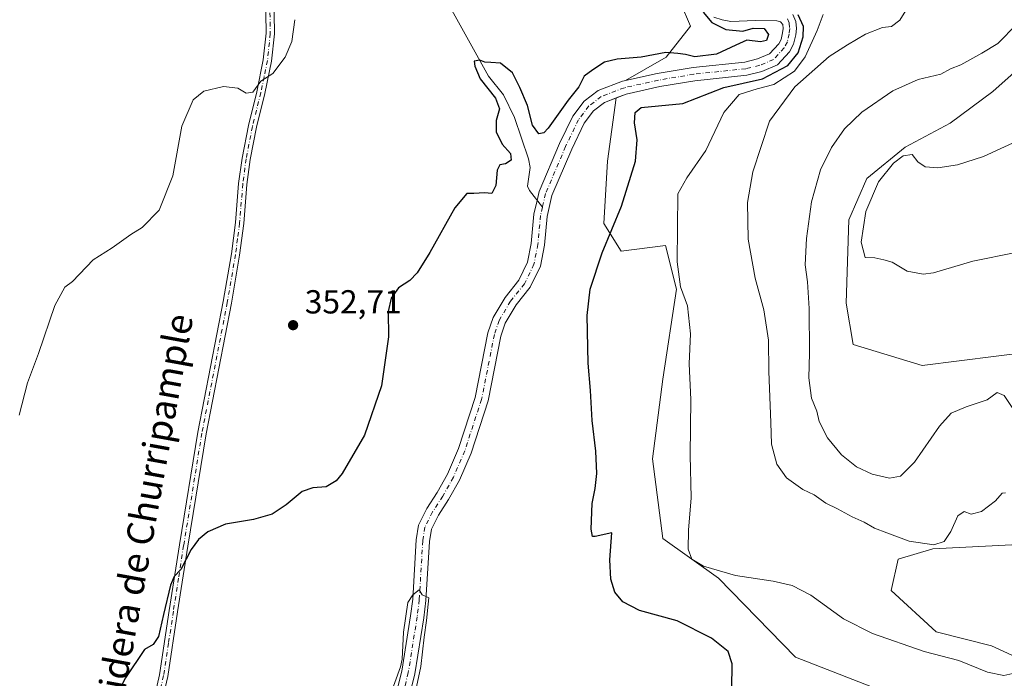
# Model space of a CAD drawing. Units: metres. Extents: x 625829 to 629319, y 4655531 to 4657906.
# Drawn here: x 627647 to 627944, y 4657185 to 4657383 of the extents above; entities that cross this region are included whole.
import ezdxf
from ezdxf.enums import TextEntityAlignment as Align

# ---------------------------------------------------------------- set-up
doc = ezdxf.new("R2010")
doc.units = ezdxf.units.M
doc.header["$MEASUREMENT"] = 0
doc.linetypes.add('DGN Style 4', pattern=[2.638475, 1.318413, -0.659207, 0.001648, -0.659207])
for name, color, linetype, lineweight in [('Camino Cxs', 7, 'Continuous', 0), ('Camino eje', 30, 'DGN Style 4', 13), ('Comarca CxS', 21, 'Continuous', 0), ('Comunidad Autónoma CxS', 142, 'Continuous', 0), ('Corriente natural Cxs', 4, 'Continuous', 13), ('Corriente natural eje', 4, 'DGN Style 4', 0), ('Corriente natural lineal', 142, 'Continuous', 13), ('Cultivos herbáceos CxS', 92, 'Continuous', 0), ('Cultivos leñosos CxS', 92, 'Continuous', 0), ('Curva de nivel maestra', 30, 'Continuous', 30), ('Curva de nivel normal', 30, 'Continuous', 0), ('Espacio natural protegido CxS', 121, 'Continuous', 0), ('Matorral CxS', 135, 'Continuous', 0), ('Municipio CxS', 4, 'Continuous', 0), ('Provincia CxS', 1, 'Continuous', 0), ('Punto de cota en terreno', 7, 'Continuous', 0), ('Rótulo de punto de cota en terreno', 7, 'Continuous', 0), ('Suelo desnudo CxS', 253, 'Continuous', 0), ('Texto cartográfico', 7, 'Continuous', 0)]:
    doc.layers.add(name, color=color, linetype=linetype, lineweight=lineweight)
doc.styles.add('Style-Arial', font='txt')

# ---------------------------------------------------------------- blocks, each defined once
blk = doc.blocks.new('*U11')
at = {"layer": 'Matorral CxS', "color": 135, "linetype": 'Continuous', "lineweight": 0}
for points in [[(627958.2743, 4657377.4787, 367.5071), (627940.0659, 4657361.3623, 367.4902), (627927.2041, 4657351.8223, 368.8487), (627913.6653, 4657344.5297, 368.5988), (627902.2093, 4657335.1521, 368.1473), (627896.7473, 4657322.6897, 367.4898), (627895.9611, 4657297.6419, 368.0878), (627898.0431, 4657285.1389, 368.5924), (627918.8719, 4657278.8863, 368.8161), (627952.1979, 4657283.0531, 368.02)], [(627963.6535, 4657225.7447, 358.8767), (627921.9971, 4657223.6629, 360.5508), (627911.582, 4657220.5371, 359.0583), (627909.4987, 4657211.1593, 357.5123), (627923.0377, 4657198.6557, 356.2643), (627939.7007, 4657194.4875, 356.1443), (627953.2397, 4657188.2349, 355.8592)], [(627917.0671, 4657176.9103, 351.7722), (627880.6811, 4657191.0339, 350.9601), (627857.5055, 4657214.8565, 354.9239), (627840.7641, 4657226.7919, 353.0551), (627837.6403, 4657250.7565, 352.2218), (627840.7643, 4657274.7217, 353.0825), (627844.9305, 4657301.8119, 354.7364), (627841.5923, 4657314.9751, 354.3979), (627828.2675, 4657313.2745, 351.7547), (627823.0605, 4657321.6095, 349.3725), (627824.1011, 4657340.3657, 349.4691), (627826.6926, 4657359.3799, 348.4784), (627829.7801, 4657360.5601, 348.5501), (627839.8501, 4657362.8101, 348.5074), (627850.4101, 4657364.5501, 348.9164), (627866.1101, 4657366.2201, 349.3751), (627870.5701, 4657367.3101, 349.1761), (627875.2701, 4657369.3101, 349.5382), (627878.9501, 4657373.3201, 350.0671), (627880.1402, 4657375.5801, 350.3263), (627880.7901, 4657378.3701, 350.3619), (627880.9801, 4657380.2801, 350.3625), (627880.8001, 4657382.4201, 350.2997), (627879.9401, 4657384.4601, 351.1016)]]:
    blk.add_polyline3d(points, dxfattribs=at)
blk = doc.blocks.new('*U12')
at = {"layer": 'Cultivos herbáceos CxS', "color": 92, "linetype": 'Continuous', "lineweight": 0}
for points in [[(627764.6501, 4657179.9801, 345.5124), (627766.1401, 4657186.0301, 345.535), (627768.8301, 4657202.9601, 345.597), (627769.4802, 4657208.1701, 345.7995), (627770.5201, 4657225.9101, 346.2353), (627771.1302, 4657229.6001, 346.1826), (627773.2401, 4657233.8001, 346.0631), (627776.3001, 4657238.5301, 346.146), (627779.5701, 4657244.3701, 346.5097), (627783.0601, 4657252.4701, 346.49), (627788.1901, 4657268.1801, 346.7666), (627792.0402, 4657287.7101, 346.9515), (627793.3501, 4657291.5901, 347.2304), (627796.6101, 4657297.0801, 347.3195), (627800.8701, 4657302.4101, 347.3388), (627803.9201, 4657308.7301, 347.664), (627805.1501, 4657315.0501, 348.0586), (627805.9702, 4657323.7401, 348.0323), (627807.4201, 4657330.0101, 347.6124), (627813.3701, 4657343.9901, 348.1024), (627817.1301, 4657351.7901, 348.194), (627819.9501, 4657355.5501, 348.4986), (627823.2401, 4657358.0601, 348.3341), (627826.6926, 4657359.3799, 348.4784), (627824.1011, 4657340.3657, 349.4691), (627823.0605, 4657321.6095, 349.3725), (627828.2675, 4657313.2745, 351.7547), (627841.5923, 4657314.9751, 354.3979), (627844.9305, 4657301.8119, 354.7364), (627840.7643, 4657274.7217, 353.0825), (627837.6403, 4657250.7565, 352.2218), (627840.7641, 4657226.7919, 353.0551), (627857.5055, 4657214.8565, 354.9239), (627880.6811, 4657191.0339, 350.9601), (627917.0671, 4657176.9103, 351.7722)], [(627953.2397, 4657188.2349, 355.8592), (627939.7007, 4657194.4875, 356.1443), (627923.0377, 4657198.6557, 356.2643), (627909.4987, 4657211.1593, 357.5123), (627911.582, 4657220.5371, 359.0583), (627921.9971, 4657223.6629, 360.5508), (627963.6535, 4657225.7447, 358.8767)], [(627952.1979, 4657283.0531, 368.02), (627918.8719, 4657278.8863, 368.8161), (627898.0431, 4657285.1389, 368.5924), (627895.9611, 4657297.6419, 368.0878), (627896.7473, 4657322.6897, 367.4898), (627902.2093, 4657335.1521, 368.1473), (627913.6653, 4657344.5297, 368.5988), (627927.2041, 4657351.8223, 368.8487), (627940.0659, 4657361.3623, 367.4902), (627958.2743, 4657377.4787, 367.5071)]]:
    blk.add_polyline3d(points, dxfattribs=at)
blk = doc.blocks.new('*U14')
at = {"layer": 'Cultivos herbáceos CxS', "color": 92, "linetype": 'Continuous', "lineweight": 0}
blk.add_polyline3d([(627842.8473, 4657395.5885, 352.2485), (627849.0965, 4657381.0001, 351.3198), (627841.8063, 4657371.6235, 350.3801), (627829.5233, 4657364.602, 349.1628), (627828.6201, 4657364.4001, 349.1146), (627821.2801, 4657361.5901, 349.6005), (627817.0901, 4657358.3901, 349.4763), (627813.7002, 4657353.8901, 349.6084), (627809.7201, 4657345.6401, 348.9693), (627803.6001, 4657331.2501, 348.0866), (627802.9801, 4657328.5601, 348.4588), (627802.0101, 4657324.3801, 349.0676), (627801.1901, 4657315.6201, 349.0056), (627800.1002, 4657310.0101, 348.5721), (627797.4601, 4657304.5501, 348.5144), (627793.3101, 4657299.3601, 348.4516), (627789.7001, 4657293.2801, 348.0965), (627788.1601, 4657288.7401, 348.0699), (627784.3101, 4657269.1901, 347.609), (627779.3101, 4657253.8901, 347.1473), (627775.9801, 4657246.1401, 346.8996), (627772.8701, 4657240.5901, 346.6342), (627769.7601, 4657235.7901, 346.6456), (627767.2801, 4657230.8501, 346.8229), (627766.5401, 4657226.3501, 346.7756), (627765.5001, 4657208.5401, 346.4589), (627764.8701, 4657203.5301, 346.4614), (627762.2101, 4657186.8201, 346.6064), (627760.8701, 4657181.3601, 346.2622)], dxfattribs=at)
blk = doc.blocks.new('*U15')
at = {"layer": 'Suelo desnudo CxS', "color": 253, "linetype": 'Continuous', "lineweight": 0}
for points in [[(627879.9401, 4657384.4601, 351.1016), (627880.8001, 4657382.4201, 350.2997), (627880.9801, 4657380.2801, 350.3625), (627880.7901, 4657378.3701, 350.3619), (627880.1402, 4657375.5801, 350.3263), (627878.9501, 4657373.3201, 350.0671), (627875.2701, 4657369.3101, 349.5382), (627870.5701, 4657367.3101, 349.1761), (627866.1101, 4657366.2201, 349.3751), (627850.4101, 4657364.5501, 348.9164), (627839.8501, 4657362.8101, 348.5074), (627829.7801, 4657360.5601, 348.5501), (627826.6926, 4657359.3799, 348.4784), (627823.2401, 4657358.0601, 348.3341), (627819.9501, 4657355.5501, 348.4986), (627817.1301, 4657351.7901, 348.194), (627813.3701, 4657343.9901, 348.1024), (627807.4201, 4657330.0101, 347.6124), (627805.9702, 4657323.7401, 348.0323), (627805.1501, 4657315.0501, 348.0586), (627803.9201, 4657308.7301, 347.664), (627800.8701, 4657302.4101, 347.3388), (627796.6101, 4657297.0801, 347.3195), (627793.3501, 4657291.5901, 347.2304), (627792.0402, 4657287.7101, 346.9515), (627788.1901, 4657268.1801, 346.7666), (627783.0601, 4657252.4701, 346.49), (627779.5701, 4657244.3701, 346.5097), (627776.3001, 4657238.5301, 346.146), (627773.2401, 4657233.8001, 346.0631), (627771.1302, 4657229.6001, 346.1826), (627770.5201, 4657225.9101, 346.2353), (627769.4802, 4657208.1701, 345.7995), (627768.8301, 4657202.9601, 345.597), (627766.1401, 4657186.0301, 345.535), (627764.6501, 4657179.9801, 345.5124)], [(627760.8701, 4657181.3601, 346.2622), (627762.2101, 4657186.8201, 346.6064), (627764.8701, 4657203.5301, 346.4614), (627765.5001, 4657208.5401, 346.4589), (627766.5401, 4657226.3501, 346.7756), (627767.2801, 4657230.8501, 346.8229), (627769.7601, 4657235.7901, 346.6456), (627772.8701, 4657240.5901, 346.6342), (627775.9801, 4657246.1401, 346.8996), (627779.3101, 4657253.8901, 347.1473), (627784.3101, 4657269.1901, 347.609), (627788.1601, 4657288.7401, 348.0699), (627789.7001, 4657293.2801, 348.0965), (627793.3101, 4657299.3601, 348.4516), (627797.4601, 4657304.5501, 348.5144), (627800.1002, 4657310.0101, 348.5721), (627801.1901, 4657315.6201, 349.0056), (627802.0101, 4657324.3801, 349.0676), (627802.9801, 4657328.5601, 348.4588), (627803.6001, 4657331.2501, 348.0866), (627809.7201, 4657345.6401, 348.9693), (627813.7002, 4657353.8901, 349.6084), (627817.0901, 4657358.3901, 349.4763), (627821.2801, 4657361.5901, 349.6005), (627828.6201, 4657364.4001, 349.1146), (627829.5233, 4657364.602, 349.1628), (627839.0901, 4657366.7401, 349.2584), (627849.8701, 4657368.5201, 349.4633), (627865.4201, 4657370.1701, 349.6743), (627869.3101, 4657371.1201, 349.7184), (627872.9101, 4657372.6501, 349.906), (627875.6501, 4657375.6501, 349.8801), (627876.3701, 4657376.9901, 349.8758), (627876.8301, 4657379.0201, 349.8362), (627876.9601, 4657380.3201, 349.8179), (627876.8701, 4657381.4501, 349.8093), (627876.2002, 4657382.3301, 349.7909), (627875.1101, 4657382.5601, 349.7816), (627868.7201, 4657382.7301, 349.93), (627861.2101, 4657382.3601, 350.0414), (627858.5901, 4657382.8701, 350.1548), (627856.1201, 4657383.7301, 350.4177)]]:
    blk.add_polyline3d(points, dxfattribs=at)
blk = doc.blocks.new('5PATER')
at = {"layer": 'Cultivos leñosos CxS', "linetype": 'Continuous', "lineweight": 0}
h = blk.add_hatch(color=51, dxfattribs=at)
edge = h.paths.add_edge_path()
edge.add_ellipse((0, 0), major_axis=(-0.11, -0.111), ratio=0.999422, start_angle=0, end_angle=360)

msp = doc.modelspace()

# ---------------------------------------------------------------- linework, layer by layer
at = {"layer": 'Camino Cxs', "color": 7, "linetype": 'Continuous', "lineweight": 0}
for points in [[(627661.5001, 4657080.0201, 345.2526), (627667.9201, 4657094.5901, 345.678), (627672.0601, 4657108.1001, 346.8916), (627674.5001, 4657118.8501, 347.7149), (627679.4201, 4657143.2601, 348.5657), (627682.4201, 4657157.4001, 349.0395), (627687.1001, 4657176.0101, 349.5031), (627689.3101, 4657185.7601, 349.7315), (627692.2401, 4657205.1401, 350.1035), (627695.3301, 4657224.8901, 350.4791), (627700.8301, 4657258.7601, 351.8314), (627708.4801, 4657298.0901, 353.6819), (627710.9401, 4657312.4601, 354.2165), (627712.1501, 4657321.8901, 354.3577), (627713.1301, 4657333.6501, 354.4357), (627714.1501, 4657341.2901, 354.4944), (627716.0501, 4657351.1001, 354.7419), (627718.5701, 4657361.2701, 355.1114), (627720.5501, 4657370.8301, 355.5884), (627721.3901, 4657378.8501, 355.9384), (627721.1901, 4657390.9501, 356.417)], [(627661.5001, 4657080.0201, 345.2526), (627667.9201, 4657094.5901, 345.678), (627672.0601, 4657108.1001, 346.8916), (627674.5001, 4657118.8501, 347.7149), (627679.4201, 4657143.2601, 348.5657), (627682.4201, 4657157.4001, 349.0395), (627687.1001, 4657176.0101, 349.5031), (627689.3101, 4657185.7601, 349.7315), (627692.2401, 4657205.1401, 350.1035), (627695.3301, 4657224.8901, 350.4791), (627700.8301, 4657258.7601, 351.8314), (627708.4801, 4657298.0901, 353.6819), (627710.9401, 4657312.4601, 354.2165), (627712.1501, 4657321.8901, 354.3577), (627713.1301, 4657333.6501, 354.4357), (627714.1501, 4657341.2901, 354.4944), (627716.0501, 4657351.1001, 354.7419), (627718.5701, 4657361.2701, 355.1114), (627720.5501, 4657370.8301, 355.5884), (627721.3901, 4657378.8501, 355.9384), (627721.1901, 4657390.9501, 356.417)], [(627723.7101, 4657391.1401, 356.1739), (627723.9101, 4657378.7401, 355.7772), (627723.0401, 4657370.4501, 355.4998), (627721.0301, 4657360.7101, 355.0087), (627718.5101, 4657350.5501, 354.6303), (627716.6401, 4657340.8801, 354.3515), (627715.6401, 4657333.3701, 354.2094), (627714.6601, 4657321.6201, 354.1454), (627713.4301, 4657312.0901, 354.0923), (627710.9601, 4657297.6401, 353.5719), (627703.3101, 4657258.3201, 351.7446), (627697.8201, 4657224.5001, 350.3468), (627694.7401, 4657204.7501, 349.7779), (627691.7801, 4657185.2901, 349.5161), (627689.5501, 4657175.4201, 349.2475), (627684.8801, 4657156.8401, 348.7772), (627681.8901, 4657142.7401, 348.3819), (627679.9301, 4657133.0501, 348.1506), (627676.9701, 4657118.3301, 347.7548), (627674.5001, 4657107.4501, 346.9298), (627670.2901, 4657093.7101, 345.6903), (627663.8101, 4657079.0001, 344.9429)], [(627723.7101, 4657391.1401, 356.1739), (627723.9101, 4657378.7401, 355.7772), (627723.0401, 4657370.4501, 355.4998), (627721.0301, 4657360.7101, 355.0087), (627718.5101, 4657350.5501, 354.6303), (627716.6401, 4657340.8801, 354.3515), (627715.6401, 4657333.3701, 354.2094), (627714.6601, 4657321.6201, 354.1454), (627713.4301, 4657312.0901, 354.0923), (627710.9601, 4657297.6401, 353.5719), (627703.3101, 4657258.3201, 351.7446), (627697.8201, 4657224.5001, 350.3468), (627694.7401, 4657204.7501, 349.7779), (627691.7801, 4657185.2901, 349.5161), (627689.5501, 4657175.4201, 349.2475), (627684.8801, 4657156.8401, 348.7772), (627681.8901, 4657142.7401, 348.3819), (627679.9301, 4657133.0501, 348.1506), (627676.9701, 4657118.3301, 347.7548), (627674.5001, 4657107.4501, 346.9298), (627670.2901, 4657093.7101, 345.6903), (627663.8101, 4657079.0001, 344.9429)]]:
    msp.add_polyline3d(points, dxfattribs=at)
at = {"layer": 'Camino eje', "color": 30, "linetype": 'DGN Style 4', "lineweight": 13}
msp.add_polyline3d([(627722.5501, 4657384.9951, 356.169), (627722.6501, 4657378.7951, 355.8871), (627721.7951, 4657370.6401, 355.56), (627720.7901, 4657365.7701, 355.3037), (627719.8001, 4657360.9901, 355.0606), (627717.2801, 4657350.8251, 354.7299), (627715.3951, 4657341.0851, 354.4253), (627714.3851, 4657333.5101, 354.3227), (627713.4051, 4657321.7551, 354.2648), (627712.7901, 4657316.9901, 354.2532), (627712.1851, 4657312.2751, 354.1864), (627709.7201, 4657297.8651, 353.6269), (627702.0701, 4657258.5401, 351.7921), (627696.5751, 4657224.6951, 350.4185), (627695.0301, 4657214.8201, 350.0991), (627693.4901, 4657204.9451, 349.9548), (627692.0251, 4657195.2551, 349.855), (627690.5451, 4657185.5251, 349.6246), (627689.4301, 4657180.5901, 349.5126)], dxfattribs=at)
at = {"layer": 'Comarca CxS', "color": 21, "linetype": 'Continuous', "lineweight": 0}
msp.add_3dface([(629318.67, 4655592.64), (625870, 4655530.59), (625828.87, 4657843.67), (629276.39, 4657905.73)], dxfattribs=at)
at = {"layer": 'Comunidad Autónoma CxS', "color": 142, "linetype": 'Continuous', "lineweight": 0}
msp.add_3dface([(629318.67, 4655592.64), (625870, 4655530.59), (625828.87, 4657843.67), (629276.39, 4657905.73)], dxfattribs=at)
at = {"layer": 'Corriente natural Cxs', "color": 4, "linetype": 'Continuous', "lineweight": 13}
for points in [[(627760.8701, 4657181.3601, 346.2622), (627762.2101, 4657186.8201, 346.6064), (627764.8701, 4657203.5301, 346.4614), (627765.5001, 4657208.5401, 346.4589), (627766.5401, 4657226.3501, 346.7756), (627767.2801, 4657230.8501, 346.8229), (627769.7601, 4657235.7901, 346.6456), (627772.8701, 4657240.5901, 346.6342), (627775.9801, 4657246.1401, 346.8996), (627779.3101, 4657253.8901, 347.1473), (627784.3101, 4657269.1901, 347.609), (627788.1601, 4657288.7401, 348.0699), (627789.7001, 4657293.2801, 348.0965), (627793.3101, 4657299.3601, 348.4516), (627797.4601, 4657304.5501, 348.5144), (627800.1001, 4657310.0101, 348.5721), (627801.1901, 4657315.6201, 349.0056), (627802.0101, 4657324.3801, 349.0676), (627802.9801, 4657328.5601, 348.4588), (627803.6001, 4657331.2501, 348.0866), (627809.7201, 4657345.6401, 348.9693), (627813.7001, 4657353.8901, 349.6084), (627817.0901, 4657358.3901, 349.4763), (627821.2801, 4657361.5901, 349.6005), (627828.6201, 4657364.4001, 349.1146), (627839.0901, 4657366.7401, 349.2584), (627849.8701, 4657368.5201, 349.4633), (627865.4201, 4657370.1701, 349.6743), (627869.3101, 4657371.1201, 349.7184), (627872.9101, 4657372.6501, 349.906), (627875.6501, 4657375.6501, 349.8801), (627876.3701, 4657376.9901, 349.8758), (627876.8301, 4657379.0201, 349.8362), (627876.9601, 4657380.3201, 349.8179), (627876.8701, 4657381.4501, 349.8093), (627876.2001, 4657382.3301, 349.7909), (627875.1101, 4657382.5601, 349.7816), (627868.7201, 4657382.7301, 349.93), (627861.2101, 4657382.3601, 350.0414), (627858.5901, 4657382.8701, 350.1548), (627856.1201, 4657383.7301, 350.4177)], [(627760.8701, 4657181.3601, 346.2622), (627762.2101, 4657186.8201, 346.6064), (627764.8701, 4657203.5301, 346.4614), (627765.5001, 4657208.5401, 346.4589), (627766.5401, 4657226.3501, 346.7756), (627767.2801, 4657230.8501, 346.8229), (627769.7601, 4657235.7901, 346.6456), (627772.8701, 4657240.5901, 346.6342), (627775.9801, 4657246.1401, 346.8996), (627779.3101, 4657253.8901, 347.1473), (627784.3101, 4657269.1901, 347.609), (627788.1601, 4657288.7401, 348.0699), (627789.7001, 4657293.2801, 348.0965), (627793.3101, 4657299.3601, 348.4516), (627797.4601, 4657304.5501, 348.5144), (627800.1001, 4657310.0101, 348.5721), (627801.1901, 4657315.6201, 349.0056), (627802.0101, 4657324.3801, 349.0676), (627802.9801, 4657328.5601, 348.4588), (627803.6001, 4657331.2501, 348.0866), (627809.7201, 4657345.6401, 348.9693), (627813.7001, 4657353.8901, 349.6084), (627817.0901, 4657358.3901, 349.4763), (627821.2801, 4657361.5901, 349.6005), (627828.6201, 4657364.4001, 349.1146), (627839.0901, 4657366.7401, 349.2584), (627849.8701, 4657368.5201, 349.4633), (627865.4201, 4657370.1701, 349.6743), (627869.3101, 4657371.1201, 349.7184), (627872.9101, 4657372.6501, 349.906), (627875.6501, 4657375.6501, 349.8801), (627876.3701, 4657376.9901, 349.8758), (627876.8301, 4657379.0201, 349.8362), (627876.9601, 4657380.3201, 349.8179), (627876.8701, 4657381.4501, 349.8093), (627876.2001, 4657382.3301, 349.7909), (627875.1101, 4657382.5601, 349.7816), (627868.7201, 4657382.7301, 349.93), (627861.2101, 4657382.3601, 350.0414), (627858.5901, 4657382.8701, 350.1548), (627856.1201, 4657383.7301, 350.4177)], [(627879.9401, 4657384.4601, 351.1016), (627880.8001, 4657382.4201, 350.2997), (627880.9801, 4657380.2801, 350.3625), (627880.7901, 4657378.3701, 350.3619), (627880.1401, 4657375.5801, 350.3262), (627878.9501, 4657373.3201, 350.0671), (627875.2701, 4657369.3101, 349.5382), (627870.5701, 4657367.3101, 349.1761), (627866.1101, 4657366.2201, 349.3751), (627850.4101, 4657364.5501, 348.9164), (627839.8501, 4657362.8101, 348.5074), (627829.7801, 4657360.5601, 348.5501), (627823.2401, 4657358.0601, 348.3341), (627819.9501, 4657355.5501, 348.4986), (627817.1301, 4657351.7901, 348.194), (627813.3701, 4657343.9901, 348.1024), (627807.4201, 4657330.0101, 347.6124), (627805.9701, 4657323.7401, 348.0323), (627805.1501, 4657315.0501, 348.0586), (627803.9201, 4657308.7301, 347.664), (627800.8701, 4657302.4101, 347.3388), (627796.6101, 4657297.0801, 347.3195), (627793.3501, 4657291.5901, 347.2304), (627792.0401, 4657287.7101, 346.9515), (627788.1901, 4657268.1801, 346.7666), (627783.0601, 4657252.4701, 346.49), (627779.5701, 4657244.3701, 346.5097), (627776.3001, 4657238.5301, 346.146), (627773.2401, 4657233.8001, 346.0631), (627771.1301, 4657229.6001, 346.1826), (627770.5201, 4657225.9101, 346.2353), (627769.4801, 4657208.1701, 345.7995), (627768.8301, 4657202.9601, 345.597), (627766.1401, 4657186.0301, 345.535), (627764.6501, 4657179.9801, 345.5124)], [(627879.9401, 4657384.4601, 351.1016), (627880.8001, 4657382.4201, 350.2997), (627880.9801, 4657380.2801, 350.3625), (627880.7901, 4657378.3701, 350.3619), (627880.1401, 4657375.5801, 350.3262), (627878.9501, 4657373.3201, 350.0671), (627875.2701, 4657369.3101, 349.5382), (627870.5701, 4657367.3101, 349.1761), (627866.1101, 4657366.2201, 349.3751), (627850.4101, 4657364.5501, 348.9164), (627839.8501, 4657362.8101, 348.5074), (627829.7801, 4657360.5601, 348.5501), (627823.2401, 4657358.0601, 348.3341), (627819.9501, 4657355.5501, 348.4986), (627817.1301, 4657351.7901, 348.194), (627813.3701, 4657343.9901, 348.1024), (627807.4201, 4657330.0101, 347.6124), (627805.9701, 4657323.7401, 348.0323), (627805.1501, 4657315.0501, 348.0586), (627803.9201, 4657308.7301, 347.664), (627800.8701, 4657302.4101, 347.3388), (627796.6101, 4657297.0801, 347.3195), (627793.3501, 4657291.5901, 347.2304), (627792.0401, 4657287.7101, 346.9515), (627788.1901, 4657268.1801, 346.7666), (627783.0601, 4657252.4701, 346.49), (627779.5701, 4657244.3701, 346.5097), (627776.3001, 4657238.5301, 346.146), (627773.2401, 4657233.8001, 346.0631), (627771.1301, 4657229.6001, 346.1826), (627770.5201, 4657225.9101, 346.2353), (627769.4801, 4657208.1701, 345.7995), (627768.8301, 4657202.9601, 345.597), (627766.1401, 4657186.0301, 345.535), (627764.6501, 4657179.9801, 345.5124)]]:
    msp.add_polyline3d(points, dxfattribs=at)
at = {"layer": 'Corriente natural eje', "color": 4, "linetype": 'DGN Style 4', "lineweight": 0}
for points in [[(627878.2901, 4657383.2201, 350.2032), (627878.8401, 4657381.9301, 350.0106), (627878.9701, 4657380.3001, 350.0382), (627878.8101, 4657378.7001, 350.0186), (627878.2601, 4657376.2801, 349.9096), (627877.3001, 4657374.4901, 349.7081), (627874.0901, 4657370.9801, 349.6715), (627869.9401, 4657369.2101, 349.4098), (627865.7701, 4657368.2001, 349.2405), (627850.1401, 4657366.5401, 349.0981), (627839.4701, 4657364.7701, 348.8697), (627829.2001, 4657362.4801, 348.5593), (627822.2601, 4657359.8201, 348.8691), (627818.5201, 4657356.9701, 348.776), (627815.4101, 4657352.8401, 348.8144), (627811.5401, 4657344.8201, 348.3373), (627805.5101, 4657330.6301, 347.8794), (627804.5646, 4657326.5434, 348.2812)], [(627804.5646, 4657326.5434, 348.2812), (627803.9901, 4657324.0601, 348.5745), (627803.1701, 4657315.3301, 348.5368), (627802.0101, 4657309.3701, 347.89), (627799.1701, 4657303.4801, 347.8834), (627794.9601, 4657298.2201, 347.8812), (627791.5201, 4657292.4401, 347.5174), (627790.1001, 4657288.2301, 347.5127), (627786.2501, 4657268.6801, 347.0051), (627781.1801, 4657253.1801, 346.692), (627777.7701, 4657245.2501, 346.6103), (627774.5901, 4657239.5601, 346.3663), (627771.5001, 4657234.8001, 346.2725), (627769.2001, 4657230.2301, 346.4581), (627768.5301, 4657226.1301, 346.3589), (627767.4901, 4657208.3501, 345.774), (627766.8501, 4657203.2501, 345.7616), (627764.1801, 4657186.4301, 346.07), (627762.7601, 4657180.6701, 345.7151)]]:
    msp.add_polyline3d(points, dxfattribs=at)
at = {"layer": 'Corriente natural lineal', "color": 142, "linetype": 'Continuous', "lineweight": 13}
msp.add_polyline3d([(627770.5624, 4657580.9352, 359.3157), (627771.7201, 4657578.9701, 359.1914), (627776.1301, 4657571.4501, 358.3378), (627781.3701, 4657561.2701, 357.9027), (627785.0401, 4657551.4201, 357.4381), (627785.9101, 4657539.6801, 357.2165), (627785.0201, 4657519.4701, 356.8564), (627783.6901, 4657494.7101, 356.0786), (627777.5401, 4657461.8401, 354.8085), (627766.7501, 4657435.7801, 353.4676), (627762.9601, 4657428.0901, 353.3482), (627762.5301, 4657422.7801, 353.2265), (627763.2401, 4657416.4101, 353.0684), (627768.3001, 4657402.1901, 352.7595), (627788.3301, 4657365.9301, 350.2747), (627792.7901, 4657360.3501, 349.3963), (627796.1101, 4657353.4801, 349.3445), (627800.3701, 4657341.0801, 349.2241), (627800.8301, 4657338.4901, 348.8987), (627800.0401, 4657332.8301, 348.9114), (627800.6701, 4657331.5001, 348.7885), (627804.5646, 4657326.5434, 348.2812)], dxfattribs=at)
at = {"layer": 'Cultivos herbáceos CxS', "color": 92, "linetype": 'Continuous', "lineweight": 0}
for points in [[(627842.8473, 4657395.5885, 352.2485), (627849.0965, 4657381.0001, 351.3198), (627841.8063, 4657371.6235, 350.3801), (627829.5233, 4657364.602, 349.1628)], [(627952.1979, 4657283.0531, 368.02), (627918.8719, 4657278.8863, 368.8161), (627898.0431, 4657285.1389, 368.5924), (627895.9611, 4657297.6419, 368.0878), (627896.7473, 4657322.6897, 367.4898), (627902.2093, 4657335.1521, 368.1473), (627913.6653, 4657344.5297, 368.5988), (627927.2041, 4657351.8223, 368.8487), (627940.0659, 4657361.3623, 367.4902), (627958.2743, 4657377.4787, 367.5071)], [(627829.5233, 4657364.602, 349.1628), (627828.6201, 4657364.4001, 349.1146), (627821.2801, 4657361.5901, 349.6005), (627817.0901, 4657358.3901, 349.4763), (627813.7002, 4657353.8901, 349.6084), (627809.7201, 4657345.6401, 348.9693), (627803.6001, 4657331.2501, 348.0866), (627802.9801, 4657328.5601, 348.4588), (627802.0101, 4657324.3801, 349.0676), (627801.1901, 4657315.6201, 349.0056), (627800.1002, 4657310.0101, 348.5721), (627797.4601, 4657304.5501, 348.5144), (627793.3101, 4657299.3601, 348.4516), (627789.7001, 4657293.2801, 348.0965), (627788.1601, 4657288.7401, 348.0699), (627784.3101, 4657269.1901, 347.609), (627779.3101, 4657253.8901, 347.1473), (627775.9801, 4657246.1401, 346.8996), (627772.8701, 4657240.5901, 346.6342), (627769.7601, 4657235.7901, 346.6456), (627767.2801, 4657230.8501, 346.8229), (627766.5401, 4657226.3501, 346.7756), (627765.5001, 4657208.5401, 346.4589), (627764.8701, 4657203.5301, 346.4614), (627762.2101, 4657186.8201, 346.6064), (627760.8701, 4657181.3601, 346.2622)], [(627826.6926, 4657359.3799, 348.4784), (627823.2401, 4657358.0601, 348.3341), (627819.9501, 4657355.5501, 348.4986), (627817.1301, 4657351.7901, 348.194), (627813.3701, 4657343.9901, 348.1024), (627807.4201, 4657330.0101, 347.6124), (627805.9702, 4657323.7401, 348.0323), (627805.1501, 4657315.0501, 348.0586), (627803.9201, 4657308.7301, 347.664), (627800.8701, 4657302.4101, 347.3388), (627796.6101, 4657297.0801, 347.3195), (627793.3501, 4657291.5901, 347.2304), (627792.0402, 4657287.7101, 346.9515), (627788.1901, 4657268.1801, 346.7666), (627783.0601, 4657252.4701, 346.49), (627779.5701, 4657244.3701, 346.5097), (627776.3001, 4657238.5301, 346.146), (627773.2401, 4657233.8001, 346.0631), (627771.1302, 4657229.6001, 346.1826), (627770.5201, 4657225.9101, 346.2353), (627769.4802, 4657208.1701, 345.7995), (627768.8301, 4657202.9601, 345.597), (627766.1401, 4657186.0301, 345.535), (627764.6501, 4657179.9801, 345.5124)], [(627826.6926, 4657359.3799, 348.4784), (627824.1011, 4657340.3657, 349.4691), (627823.0605, 4657321.6095, 349.3725), (627828.2675, 4657313.2745, 351.7547), (627841.5923, 4657314.9751, 354.3979), (627844.9305, 4657301.8119, 354.7364), (627840.7643, 4657274.7217, 353.0825), (627837.6403, 4657250.7565, 352.2218), (627840.7641, 4657226.7919, 353.0551), (627857.5055, 4657214.8565, 354.9239), (627880.6811, 4657191.0339, 350.9601), (627917.0671, 4657176.9103, 351.7722), (627939.3577, 4657172.1255, 351.8961), (627953.8559, 4657180.5717, 353.6612)], [(627953.2397, 4657188.2349, 355.8592), (627939.7007, 4657194.4875, 356.1443), (627923.0377, 4657198.6557, 356.2643), (627909.4987, 4657211.1593, 357.5123), (627911.582, 4657220.5371, 359.0583), (627921.9971, 4657223.6629, 360.5508), (627963.6535, 4657225.7447, 358.8767)]]:
    msp.add_polyline3d(points, dxfattribs=at)
at = {"layer": 'Curva de nivel maestra', "color": 30, "linetype": 'Continuous', "lineweight": 30, "elevation": 350, "flags": 128}
for points in [[(627852.97, 4657385.2601), (627855.54, 4657382.0801), (627859.72, 4657379.9701), (627864.81, 4657379.5101), (627867.98, 4657380.4401), (627871.24, 4657380.3201), (627872.6, 4657378.4901), (627871.94, 4657376.7001), (627870.18, 4657376.2701), (627866.02, 4657376.8301), (627862.72, 4657375.2301), (627856.89, 4657372.5701), (627850.43, 4657371.7601), (627847.62, 4657372.4801), (627845.34, 4657372.7901), (627841.68, 4657373.0401), (627834.27, 4657371.6201), (627827.05, 4657371.0901), (627823.23, 4657370.1801), (627819.67, 4657367.8401), (627817.1, 4657365.9601), (627815.51, 4657362.7801), (627812.25, 4657358.7601), (627806.29, 4657350.3101), (627804.98, 4657348.8801), (627803.42, 4657348.6001), (627801.6, 4657351.2201), (627800.04, 4657357.0901), (627797.7, 4657362.5701), (627795.55, 4657366.9401), (627791.91, 4657369.9101), (627789.06, 4657370.0601), (627787.21, 4657370.2101), (627785.72, 4657370.7501), (627784.01, 4657370.4401), (627784.24, 4657368.9401), (627785.77, 4657365.1001), (627790.43, 4657359.3601), (627791.58, 4657356.1201), (627790.66, 4657352.6001), (627790.65, 4657349.1501), (627792.44, 4657345.4401), (627794.97, 4657342.6501), (627795.13, 4657340.6401), (627793.45, 4657339.5801), (627791.68, 4657339.2401), (627790.91, 4657337.6201), (627790.54, 4657333.0701), (627789.33, 4657330.6801), (627787.12, 4657330.8201), (627783.88, 4657330.6601), (627781.84, 4657330.6301), (627778.21, 4657326.3501), (627770.66, 4657312.9101), (627766.9, 4657306.7901), (627764.64, 4657304.4601), (627761.26, 4657302.2901), (627759.03, 4657299.1601), (627758.11, 4657295.1101), (627758.26, 4657287.5401), (627756.1, 4657272.7601), (627750.96, 4657257.8801), (627744.27, 4657246.3201), (627742.44, 4657244.1801), (627739.45, 4657242.3901), (627735.5, 4657242.0801), (627732.2, 4657240.9401), (627727.41, 4657236.9401), (627723.22, 4657234.1601), (627717.57, 4657232.5401), (627709.19, 4657231.1001), (627703.86, 4657228.8101), (627701.07, 4657226.5301), (627698.84, 4657223.4401), (627695.75, 4657217.4601), (627693.73, 4657215.3301), (627692.64, 4657212.7401), (627690.48, 4657203.9501), (627689.03, 4657197.2601), (627687.41, 4657194.8701), (627684.8, 4657193.3601), (627679.04, 4657184.8701), (627671.75, 4657170.8201)], [(627861.54, 4657181.5201), (627861.6, 4657189.1201), (627860.44, 4657192.8101), (627855.46, 4657196.8301), (627845.14, 4657202.0001), (627833.8, 4657205.1701), (627828.75, 4657207.6901), (627826.31, 4657210.6101), (627825.16, 4657214.5901), (627824.84, 4657220.4201), (627825.44, 4657228.4801), (627820.39, 4657227.4001), (627819.63, 4657227.3701), (627819.23, 4657229.6201), (627819.53, 4657237.2801), (627820.45, 4657241.8201), (627820.89, 4657246.3701), (627820.57, 4657253.0401), (627819.53, 4657262.3401), (627819, 4657271.3601), (627818.32, 4657279.6101), (627818.02, 4657293.9301), (627818.96, 4657301.7901), (627822.55, 4657312.7901), (627828.35, 4657326.7801), (627832.56, 4657340.4001), (627833.04, 4657346.7701), (627832.23, 4657351.9201), (627832.41, 4657355.0401), (627834.24, 4657356.5601), (627839.44, 4657357.0201), (627846.77, 4657357.7101), (627859.11, 4657362.5601), (627870.77, 4657365.1601), (627878.45, 4657369.1401), (627881.48, 4657372.9601), (627883.04, 4657377.7901), (627883.09, 4657380.8801), (627881.5, 4657384.4301)]]:
    msp.add_lwpolyline(points, dxfattribs=at)
at = {"layer": 'Curva de nivel normal', "color": 30, "linetype": 'Continuous', "lineweight": 0, "flags": 128}
for points, elevation in [([(627915.96, 4657388.9801), (627912.12, 4657382.8201), (627909.64, 4657380.9101), (627906.89, 4657380.5501), (627901.81, 4657378.5801), (627896.31, 4657375.3301), (627890.84, 4657371.8401), (627880.54, 4657362.7801), (627872.84, 4657352.4501), (627867.85, 4657337.1301), (627866.31, 4657327.8901), (627866.43, 4657316.8501), (627868.53, 4657305.1201), (627871.18, 4657295.6001), (627872.57, 4657286.5001), (627872.71, 4657277.0901), (627873.28, 4657261.6601), (627873.44, 4657255.2001), (627875.1, 4657249.2001), (627878.03, 4657245.0701), (627882.88, 4657241.5401), (627886.29, 4657239.9501), (627889.79, 4657237.3801), (627893.32, 4657235.6901), (627897.74, 4657233.3501), (627901.38, 4657231.7101), (627904.5, 4657229.8601), (627908.15, 4657228.4901), (627914.92, 4657226.0401), (627922.3, 4657224.8601), (627925.43, 4657225.8601), (627927.46, 4657228.9201), (627929.57, 4657233.6001), (627931.46, 4657234.9401), (627933.56, 4657234.1601), (627936.65, 4657234.9401), (627940.89, 4657238.1601), (627942.86, 4657240.4201), (627943.9, 4657240.5601)], 360), ([(627730.05, 4657382.9501), (627729.14, 4657376.3801), (627727.1, 4657371.6401), (627723.46, 4657366.7601), (627719.76, 4657364.4001), (627717.35, 4657361.1001), (627715.43, 4657360.7901), (627712.92, 4657362.3601), (627708.61, 4657362.8801), (627702.69, 4657361.4401), (627699.41, 4657358.8201), (627696.04, 4657350.8601), (627693.29, 4657335.9201), (627689.16, 4657325.6401), (627684.14, 4657320.4301), (627680.71, 4657318.2501), (627675.09, 4657314.2901), (627669.38, 4657310.6701), (627663.17, 4657304.1601), (627660.8, 4657302.4001), (627657.78, 4657296.9201), (627652.93, 4657282.4801), (627649.62, 4657273.6201), (627647.08, 4657263.9401)], 355), ([(627949.75, 4657187.0001), (627943.42, 4657185.6101), (627938.46, 4657186.5301), (627929.9, 4657190.0501), (627919.46, 4657192.8201), (627903.92, 4657198.1801), (627895.14, 4657202.6001), (627885.33, 4657209.7201), (627879.72, 4657212.6601), (627873.95, 4657213.9301), (627862.7, 4657215.6401), (627853.06, 4657218.4401), (627849.56, 4657220.6001), (627848.37, 4657223.6201), (627848.46, 4657229.3201), (627849.31, 4657239.0201), (627848.97, 4657251.8601), (627849.19, 4657268.6001), (627848.66, 4657279.3201), (627849.13, 4657288.4401), (627848.19, 4657296.8201), (627846.06, 4657302.5301), (627845.09, 4657310.0601), (627845.29, 4657330.5201), (627848.05, 4657335.3901), (627853.69, 4657343.5701), (627859.17, 4657355.0301), (627863.77, 4657360.3901), (627869.13, 4657362.1201), (627874.2, 4657363.4601), (627880.42, 4657367.5001), (627883.62, 4657371.7701), (627887.22, 4657379.7001), (627889.06, 4657384.4601)], 355), ([(627946.29, 4657265.6201), (627943.49, 4657269.8601), (627941.42, 4657270.7601), (627938.42, 4657268.4901), (627932.04, 4657266.4301), (627927.58, 4657264.5401), (627924.05, 4657260.6301), (627916.57, 4657249.7801), (627912.35, 4657245.5801), (627909, 4657244.9701), (627903.74, 4657246.1701), (627899.11, 4657248.4101), (627894.58, 4657251.9601), (627890.37, 4657257.0701), (627887.87, 4657261.9901), (627887.08, 4657265.1301), (627885.54, 4657269.0001), (627884.74, 4657275.1801), (627884.92, 4657282.5501), (627884.79, 4657296.0601), (627884.3, 4657304.0301), (627883.63, 4657309.1301), (627884.06, 4657317.1301), (627885.52, 4657328.1301), (627888.22, 4657337.7901), (627891.54, 4657344.4301), (627895.47, 4657350.1101), (627900.66, 4657355.1001), (627909.98, 4657361.5601), (627917.65, 4657364.9001), (627924.41, 4657366.5401), (627927.37, 4657368.1301), (627930.5, 4657369.3701), (627936.78, 4657372.9101), (627941.6, 4657375.7601), (627947.29, 4657381.5701)], 365), ([(627949.88, 4657347.5401), (627937.3, 4657341.7201), (627929.43, 4657339.3001), (627923.57, 4657338.3901), (627919.72, 4657338.6501), (627917.54, 4657340.2001), (627915.81, 4657342.4201), (627913.15, 4657341.9701), (627910.2, 4657339.7701), (627905.64, 4657334.1301), (627901.85, 4657325.2401), (627900.44, 4657315.9601), (627901.67, 4657311.3601), (627904.58, 4657311.2801), (627907.3, 4657310.7001), (627909.82, 4657309.9801), (627914.32, 4657307.2501), (627919.13, 4657306.3901), (627922.21, 4657306.7401), (627934.06, 4657310.3101), (627947.05, 4657312.8901)], 370), ([(627766.6061, 4657182.1711), (627767.9121, 4657188.3167), (627768.9107, 4657197.0741), (627769.6789, 4657202.1442), (627770.1399, 4657206.9839), (627770.3703, 4657208.9044), (627768.33, 4657209.8201), (627767.43, 4657211.3801), (627765.5774, 4657209.8644), (627763.9943, 4657207.5216), (627762.7652, 4657198.6105), (627762.3203, 4657190.4304), (627761.82, 4657188.1501), (627758.83, 4657179.8201)], 345)]:
    msp.add_lwpolyline(points, dxfattribs=dict(at, elevation=elevation))
at = {"layer": 'Espacio natural protegido CxS', "color": 121, "linetype": 'Continuous', "lineweight": 0}
msp.add_3dface([(629318.67, 4655592.64), (625870, 4655530.59), (625828.87, 4657843.67), (629276.39, 4657905.73)], dxfattribs=at)
at = {"layer": 'Matorral CxS', "color": 135, "linetype": 'Continuous', "lineweight": 0}
for points in [[(627856.1201, 4657383.7301, 350.4177), (627858.5901, 4657382.8701, 350.1548), (627861.2101, 4657382.3601, 350.0414), (627868.7201, 4657382.7301, 349.93), (627875.1101, 4657382.5601, 349.7816), (627876.2002, 4657382.3301, 349.7909), (627876.8701, 4657381.4501, 349.8093), (627876.9601, 4657380.3201, 349.8179), (627876.8301, 4657379.0201, 349.8362), (627876.3701, 4657376.9901, 349.8758), (627875.6501, 4657375.6501, 349.8801), (627872.9101, 4657372.6501, 349.906), (627869.3101, 4657371.1201, 349.7184), (627865.4201, 4657370.1701, 349.6743), (627849.8701, 4657368.5201, 349.4633), (627839.0901, 4657366.7401, 349.2584), (627829.5233, 4657364.602, 349.1628), (627841.8063, 4657371.6235, 350.3801), (627849.0965, 4657381.0001, 351.3198), (627842.8473, 4657395.5885, 352.2485)], [(627842.8473, 4657395.5885, 352.2485), (627849.0965, 4657381.0001, 351.3198), (627841.8063, 4657371.6235, 350.3801), (627829.5233, 4657364.602, 349.1628)], [(627879.9401, 4657384.4601, 351.1016), (627880.8001, 4657382.4201, 350.2997), (627880.9801, 4657380.2801, 350.3625), (627880.7901, 4657378.3701, 350.3619), (627880.1402, 4657375.5801, 350.3263), (627878.9501, 4657373.3201, 350.0671), (627875.2701, 4657369.3101, 349.5382), (627870.5701, 4657367.3101, 349.1761), (627866.1101, 4657366.2201, 349.3751), (627850.4101, 4657364.5501, 348.9164), (627839.8501, 4657362.8101, 348.5074), (627829.7801, 4657360.5601, 348.5501), (627826.6926, 4657359.3799, 348.4784)], [(627856.1201, 4657383.7301, 350.4177), (627858.5901, 4657382.8701, 350.1548), (627861.2101, 4657382.3601, 350.0414), (627868.7201, 4657382.7301, 349.93), (627875.1101, 4657382.5601, 349.7816), (627876.2002, 4657382.3301, 349.7909), (627876.8701, 4657381.4501, 349.8093), (627876.9601, 4657380.3201, 349.8179), (627876.8301, 4657379.0201, 349.8362), (627876.3701, 4657376.9901, 349.8758), (627875.6501, 4657375.6501, 349.8801), (627872.9101, 4657372.6501, 349.906), (627869.3101, 4657371.1201, 349.7184), (627865.4201, 4657370.1701, 349.6743), (627849.8701, 4657368.5201, 349.4633), (627839.0901, 4657366.7401, 349.2584), (627829.5233, 4657364.602, 349.1628)], [(627952.1979, 4657283.0531, 368.02), (627918.8719, 4657278.8863, 368.8161), (627898.0431, 4657285.1389, 368.5924), (627895.9611, 4657297.6419, 368.0878), (627896.7473, 4657322.6897, 367.4898), (627902.2093, 4657335.1521, 368.1473), (627913.6653, 4657344.5297, 368.5988), (627927.2041, 4657351.8223, 368.8487), (627940.0659, 4657361.3623, 367.4902), (627958.2743, 4657377.4787, 367.5071)], [(627826.6926, 4657359.3799, 348.4784), (627824.1011, 4657340.3657, 349.4691), (627823.0605, 4657321.6095, 349.3725), (627828.2675, 4657313.2745, 351.7547), (627841.5923, 4657314.9751, 354.3979), (627844.9305, 4657301.8119, 354.7364), (627840.7643, 4657274.7217, 353.0825), (627837.6403, 4657250.7565, 352.2218), (627840.7641, 4657226.7919, 353.0551), (627857.5055, 4657214.8565, 354.9239), (627880.6811, 4657191.0339, 350.9601), (627917.0671, 4657176.9103, 351.7722), (627939.3577, 4657172.1255, 351.8961), (627953.8559, 4657180.5717, 353.6612)], [(627953.2397, 4657188.2349, 355.8592), (627939.7007, 4657194.4875, 356.1443), (627923.0377, 4657198.6557, 356.2643), (627909.4987, 4657211.1593, 357.5123), (627911.582, 4657220.5371, 359.0583), (627921.9971, 4657223.6629, 360.5508), (627963.6535, 4657225.7447, 358.8767)]]:
    msp.add_polyline3d(points, dxfattribs=at)
at = {"layer": 'Municipio CxS', "color": 4, "linetype": 'Continuous', "lineweight": 0}
msp.add_3dface([(629318.67, 4655592.64), (625870, 4655530.59), (625828.87, 4657843.67), (629276.39, 4657905.73)], dxfattribs=at)
at = {"layer": 'Provincia CxS', "color": 1, "linetype": 'Continuous', "lineweight": 0}
msp.add_3dface([(629318.67, 4655592.64), (625870, 4655530.59), (625828.87, 4657843.67), (629276.39, 4657905.73)], dxfattribs=at)
at = {"layer": 'Suelo desnudo CxS', "color": 253, "linetype": 'Continuous', "lineweight": 0}
for points in [[(627879.9401, 4657384.4601, 351.1016), (627880.8001, 4657382.4201, 350.2997), (627880.9801, 4657380.2801, 350.3625), (627880.7901, 4657378.3701, 350.3619), (627880.1402, 4657375.5801, 350.3263), (627878.9501, 4657373.3201, 350.0671), (627875.2701, 4657369.3101, 349.5382), (627870.5701, 4657367.3101, 349.1761), (627866.1101, 4657366.2201, 349.3751), (627850.4101, 4657364.5501, 348.9164), (627839.8501, 4657362.8101, 348.5074), (627829.7801, 4657360.5601, 348.5501), (627826.6926, 4657359.3799, 348.4784)], [(627856.1201, 4657383.7301, 350.4177), (627858.5901, 4657382.8701, 350.1548), (627861.2101, 4657382.3601, 350.0414), (627868.7201, 4657382.7301, 349.93), (627875.1101, 4657382.5601, 349.7816), (627876.2002, 4657382.3301, 349.7909), (627876.8701, 4657381.4501, 349.8093), (627876.9601, 4657380.3201, 349.8179), (627876.8301, 4657379.0201, 349.8362), (627876.3701, 4657376.9901, 349.8758), (627875.6501, 4657375.6501, 349.8801), (627872.9101, 4657372.6501, 349.906), (627869.3101, 4657371.1201, 349.7184), (627865.4201, 4657370.1701, 349.6743), (627849.8701, 4657368.5201, 349.4633), (627839.0901, 4657366.7401, 349.2584), (627829.5233, 4657364.602, 349.1628)], [(627829.5233, 4657364.602, 349.1628), (627828.6201, 4657364.4001, 349.1146), (627821.2801, 4657361.5901, 349.6005), (627817.0901, 4657358.3901, 349.4763), (627813.7002, 4657353.8901, 349.6084), (627809.7201, 4657345.6401, 348.9693), (627803.6001, 4657331.2501, 348.0866), (627802.9801, 4657328.5601, 348.4588), (627802.0101, 4657324.3801, 349.0676), (627801.1901, 4657315.6201, 349.0056), (627800.1002, 4657310.0101, 348.5721), (627797.4601, 4657304.5501, 348.5144), (627793.3101, 4657299.3601, 348.4516), (627789.7001, 4657293.2801, 348.0965), (627788.1601, 4657288.7401, 348.0699), (627784.3101, 4657269.1901, 347.609), (627779.3101, 4657253.8901, 347.1473), (627775.9801, 4657246.1401, 346.8996), (627772.8701, 4657240.5901, 346.6342), (627769.7601, 4657235.7901, 346.6456), (627767.2801, 4657230.8501, 346.8229), (627766.5401, 4657226.3501, 346.7756), (627765.5001, 4657208.5401, 346.4589), (627764.8701, 4657203.5301, 346.4614), (627762.2101, 4657186.8201, 346.6064), (627760.8701, 4657181.3601, 346.2622)], [(627826.6926, 4657359.3799, 348.4784), (627823.2401, 4657358.0601, 348.3341), (627819.9501, 4657355.5501, 348.4986), (627817.1301, 4657351.7901, 348.194), (627813.3701, 4657343.9901, 348.1024), (627807.4201, 4657330.0101, 347.6124), (627805.9702, 4657323.7401, 348.0323), (627805.1501, 4657315.0501, 348.0586), (627803.9201, 4657308.7301, 347.664), (627800.8701, 4657302.4101, 347.3388), (627796.6101, 4657297.0801, 347.3195), (627793.3501, 4657291.5901, 347.2304), (627792.0402, 4657287.7101, 346.9515), (627788.1901, 4657268.1801, 346.7666), (627783.0601, 4657252.4701, 346.49), (627779.5701, 4657244.3701, 346.5097), (627776.3001, 4657238.5301, 346.146), (627773.2401, 4657233.8001, 346.0631), (627771.1302, 4657229.6001, 346.1826), (627770.5201, 4657225.9101, 346.2353), (627769.4802, 4657208.1701, 345.7995), (627768.8301, 4657202.9601, 345.597), (627766.1401, 4657186.0301, 345.535), (627764.6501, 4657179.9801, 345.5124)]]:
    msp.add_polyline3d(points, dxfattribs=at)

# ---------------------------------------------------------------- block references
at = {"layer": 'Cultivos herbáceos CxS', "color": 92, "linetype": 'Continuous', "lineweight": 0}
for name in ['*U14', '*U12']:
    msp.add_blockref(name, (0, 0), dxfattribs=at)
at = {"layer": 'Matorral CxS', "color": 135, "linetype": 'Continuous', "lineweight": 0}
msp.add_blockref('*U11', (0, 0), dxfattribs=at)
at = {"layer": 'Punto de cota en terreno', "color": 7, "linetype": 'Continuous', "lineweight": 0, "xscale": 10, "yscale": 10, "zscale": 10}
msp.add_blockref('5PATER', (627729.51, 4657291, 352.71), dxfattribs=at)
at = {"layer": 'Suelo desnudo CxS', "color": 253, "linetype": 'Continuous', "lineweight": 0}
msp.add_blockref('*U15', (0, 0), dxfattribs=at)

# ---------------------------------------------------------------- texts
at = {"layer": 'Rótulo de punto de cota en terreno', "color": 7, "linetype": 'Continuous', "lineweight": 0, "style": 'Style-Arial'}
msp.add_text('352,71', height=7, dxfattribs=at).set_placement((627733.0378, 4657294.5278))
at = {"layer": 'Texto cartográfico', "color": 7, "linetype": 'Continuous', "lineweight": 0, "style": 'Style-Arial'}
msp.add_text('Camino de la Paridera de Churripample', height=8, rotation=79.694641, dxfattribs=at).set_placement((627677.6064, 4657195.5528), align=Align.MIDDLE_CENTER)

doc.saveas('drawing.dxf')
